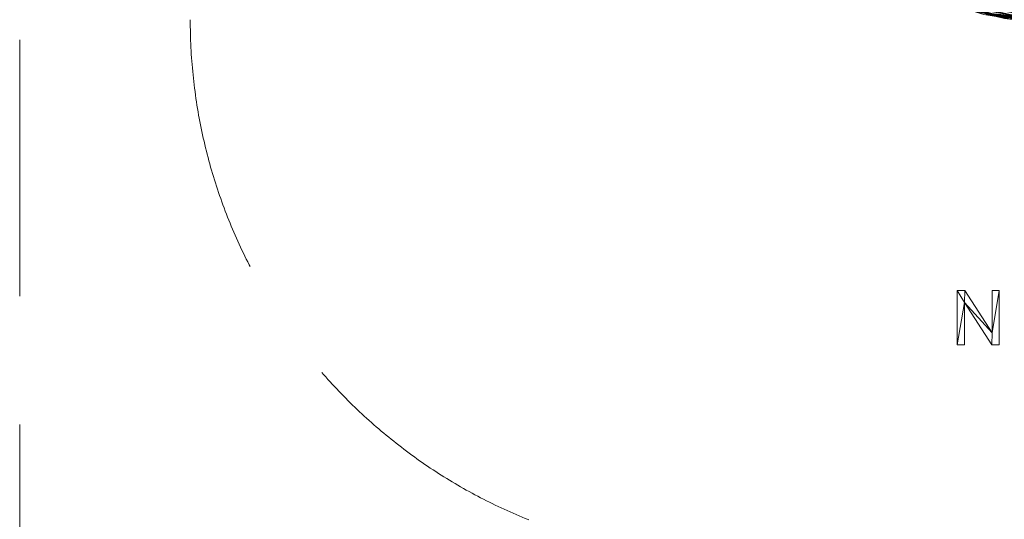
# Model space of a CAD drawing. Units: millimetres. Extents: x -18655 to 18594, y -14473 to 15324.
# Drawn here: x -14556 to -12727, y -7255 to -6328 of the extents above; entities that cross this region are included whole.
import ezdxf

# ---------------------------------------------------------------- set-up
doc = ezdxf.new("R2010")
doc.units = ezdxf.units.MM
doc.linetypes.add('Hidden', pattern=[714.375, 476.25, -238.125])
for name, color, linetype, lineweight in [('A-DETL-____-OTLN', 90, 'Continuous', 9), ('A-GENM-____-OTLN', 13, 'Continuous', 9), ('M-EQPM-____-OTLN', 50, 'Continuous', 9)]:
    doc.layers.add(name, color=color, linetype=linetype, lineweight=lineweight)

# ---------------------------------------------------------------- blocks, each defined once
blk = doc.blocks.new('ACO LipuJet-S-R options - std-253183-_3D_')
at = {"layer": 'M-EQPM-____-OTLN'}
mesh = blk.add_polyface(dxfattribs=at)
corners = [(-77.7, -490.6, 477.5), (-153.5, -472.4, 477.5), (-189.9, -463.3, 477), (-229.8, -454.4, 472.3), (-93.2, -501.8, 471), (-141, -488.2, 473.3), (-189.9, -463.3, 443), (-77.7, -490.6, 442.5), (-38.9, -501.1, 443.5), (-38.9, -501.2, 476.5), (-147.3, -482.5, 475.7), (-146.3, -482.8, 444.3), (-259.5, -432, 444), (-225.5, -442.6, 477.5), (0, -496.8, 442.5), (-93.5, -503.8, 467.8), (-78, -507.9, 463.6), (5.9, -513.1, 466.1), (-218, -457.2, 474.5), (-225.5, -442.6, 442.5), (-153.5, -472.4, 442.5), (0, -496.8, 477.5), (-259.5, -432, 476), (13.8, -510.8, 470.1), (-38.9, -506.3, 446.5), (-142.7, -487.5, 446.6), (-230.1, -454.2, 447.7), (-229.5, -451.6, 445.6), (-114.8, -497.4, 449.2), (17.5, -510.8, 449.9), (-220.7, -462, 451.4), (-61.8, -501.7, 475.2), (22.3, -513.3, 455.9), (-116, -500.6, 456.3), (-70, -507.8, 452.6), (-185.4, -479.6, 461.2), (-280.1, -431, 457.1), (-39.2, -512.7, 459.4), (-176.8, -482, 465.4), (-233.8, -455.3, 468.9), (-38.9, -506.5, 473.4)]
mesh.append_faces([[corners[k] for k in face] for face in [(14, 8, 7), (0, 9, 21), (7, 6, 20)]], dxfattribs={"vtx0": -1, "vtx1": -1})
mesh.append_faces([[corners[k] for k in face] for face in [(3, 4, 5), (6, 7, 8), (9, 2, 10), (6, 11, 12), (15, 16, 17), (3, 5, 18), (11, 6, 8), (10, 2, 22), (0, 2, 9), (15, 23, 4), (8, 24, 11), (25, 26, 27), (28, 24, 29), (26, 28, 30), (31, 9, 10), (32, 33, 34), (28, 26, 25), (35, 36, 33), (17, 23, 15), (29, 34, 28), (34, 30, 28), (36, 30, 33), (30, 34, 33), (37, 33, 32), (35, 16, 38), (35, 33, 37), (38, 16, 15), (35, 37, 16), (15, 4, 39), (15, 39, 38), (4, 23, 40), (25, 11, 24), (11, 25, 27), (28, 25, 24), (5, 4, 40), (39, 4, 3), (31, 5, 40), (10, 18, 5), (5, 31, 10)]], dxfattribs={"vtx0": -1, "vtx1": -1, "vtx2": -1})
mesh.append_faces([[corners[k] for k in face] for face in [(6, 19, 20)]], dxfattribs={"vtx0": -1, "vtx2": -1})
mesh.append_faces([[corners[k] for k in face] for face in [(0, 1, 2), (1, 13, 2)]], dxfattribs={"vtx1": -1, "vtx2": -1})

msp = doc.modelspace()

# ---------------------------------------------------------------- linework, layer by layer
at = {"layer": 'A-DETL-____-OTLN', "linetype": 'Hidden'}
msp.add_line((-14555.5, 10780.1), (-14555.5, -10219.9), dxfattribs=at)
msp.add_arc((-13238.8, -6327.6), 1000, 180, 270, dxfattribs=at)

# ---------------------------------------------------------------- block references
at = {"layer": 'M-EQPM-____-OTLN'}
msp.add_blockref('ACO LipuJet-S-R options - std-253183-_3D_', (-12648.8, -5817.6), dxfattribs=at)

# ---------------------------------------------------------------- meshes
at = {"layer": 'A-GENM-____-OTLN'}
mesh = msp.add_polyface(dxfattribs=at)
corners = [(-12736.2, -6931.3, 10), (-12736.2, -6830.7, 10), (-12749.5, -6830.7, 10), (-12749.5, -6909.3, 10), (-12800.4, -6830.7, 10), (-12814.4, -6830.7, 10), (-12814.4, -6931.3, 10), (-12801.1, -6931.3, 10), (-12801.1, -6852.6, 10), (-12750.2, -6931.3, 10)]
mesh.append_faces([[corners[k] for k in face] for face in [(8, 6, 7)]], dxfattribs={"vtx0": -1})
mesh.append_faces([[corners[k] for k in face] for face in [(3, 9, 0, 1), (8, 4, 5, 6)]], dxfattribs={"vtx0": -1, "vtx3": -1})
mesh.append_faces([[corners[k] for k in face] for face in [(2, 3, 1)]], dxfattribs={"vtx1": -1})
mesh.append_faces([[corners[k] for k in face] for face in [(8, 9, 3, 4)]], dxfattribs={"vtx1": -1, "vtx3": -1})
mesh = msp.add_polyface(dxfattribs=at)
corners = [(-12736.2, -6931.3), (-12750.2, -6931.3), (-12801.1, -6852.6), (-12801.1, -6931.3), (-12814.4, -6931.3), (-12814.4, -6830.7), (-12800.4, -6830.7), (-12749.5, -6909.3), (-12749.5, -6830.7), (-12736.2, -6830.7)]
mesh.append_faces([[corners[k] for k in face] for face in [(2, 7, 1)]], dxfattribs={"vtx0": -1, "vtx1": -1})
mesh.append_faces([[corners[k] for k in face] for face in [(4, 5, 2, 3), (8, 9, 7)]], dxfattribs={"vtx1": -1})
mesh.append_faces([[corners[k] for k in face] for face in [(6, 7, 2, 5), (0, 1, 7, 9)]], dxfattribs={"vtx1": -1, "vtx2": -1})
mesh = msp.add_polyface(dxfattribs=at)
corners = [(-12814.4, -6931.3, 10), (-12814.4, -6830.7, 10), (-12814.4, -6830.7), (-12814.4, -6931.3)]
mesh.append_faces([[corners[k] for k in face] for face in [(0, 1, 2, 3)]])
mesh = msp.add_polyface(dxfattribs=at)
corners = [(-12814.4, -6830.7, 10), (-12800.4, -6830.7, 10), (-12800.4, -6830.7), (-12814.4, -6830.7)]
mesh.append_faces([[corners[k] for k in face] for face in [(3, 0, 1, 2)]])
mesh = msp.add_polyface(dxfattribs=at)
corners = [(-12800.4, -6830.7, 10), (-12749.5, -6909.3, 10), (-12749.5, -6909.3), (-12800.4, -6830.7)]
mesh.append_faces([[corners[k] for k in face] for face in [(3, 0, 1, 2)]])
mesh = msp.add_polyface(dxfattribs=at)
corners = [(-12749.5, -6909.3, 10), (-12749.5, -6830.7, 10), (-12749.5, -6830.7), (-12749.5, -6909.3)]
mesh.append_faces([[corners[k] for k in face] for face in [(0, 1, 2, 3)]])
mesh = msp.add_polyface(dxfattribs=at)
corners = [(-12749.5, -6830.7, 10), (-12736.2, -6830.7, 10), (-12736.2, -6830.7), (-12749.5, -6830.7)]
mesh.append_faces([[corners[k] for k in face] for face in [(0, 1, 2, 3)]])
mesh = msp.add_polyface(dxfattribs=at)
corners = [(-12736.2, -6830.7, 10), (-12736.2, -6931.3, 10), (-12736.2, -6931.3), (-12736.2, -6830.7)]
mesh.append_faces([[corners[k] for k in face] for face in [(0, 1, 2, 3)]])
mesh = msp.add_polyface(dxfattribs=at)
corners = [(-12750.2, -6931.3, 10), (-12801.1, -6852.6, 10), (-12801.1, -6852.6), (-12750.2, -6931.3)]
mesh.append_faces([[corners[k] for k in face] for face in [(3, 0, 1, 2)]])
mesh = msp.add_polyface(dxfattribs=at)
corners = [(-12801.1, -6852.6, 10), (-12801.1, -6931.3, 10), (-12801.1, -6931.3), (-12801.1, -6852.6)]
mesh.append_faces([[corners[k] for k in face] for face in [(0, 1, 2, 3)]])
mesh = msp.add_polyface(dxfattribs=at)
corners = [(-12801.1, -6931.3, 10), (-12814.4, -6931.3, 10), (-12814.4, -6931.3), (-12801.1, -6931.3)]
mesh.append_faces([[corners[k] for k in face] for face in [(0, 1, 2, 3)]])
mesh = msp.add_polyface(dxfattribs=at)
corners = [(-12736.2, -6931.3, 10), (-12750.2, -6931.3, 10), (-12750.2, -6931.3), (-12736.2, -6931.3)]
mesh.append_faces([[corners[k] for k in face] for face in [(3, 0, 1, 2)]])

doc.saveas('drawing.dxf')
